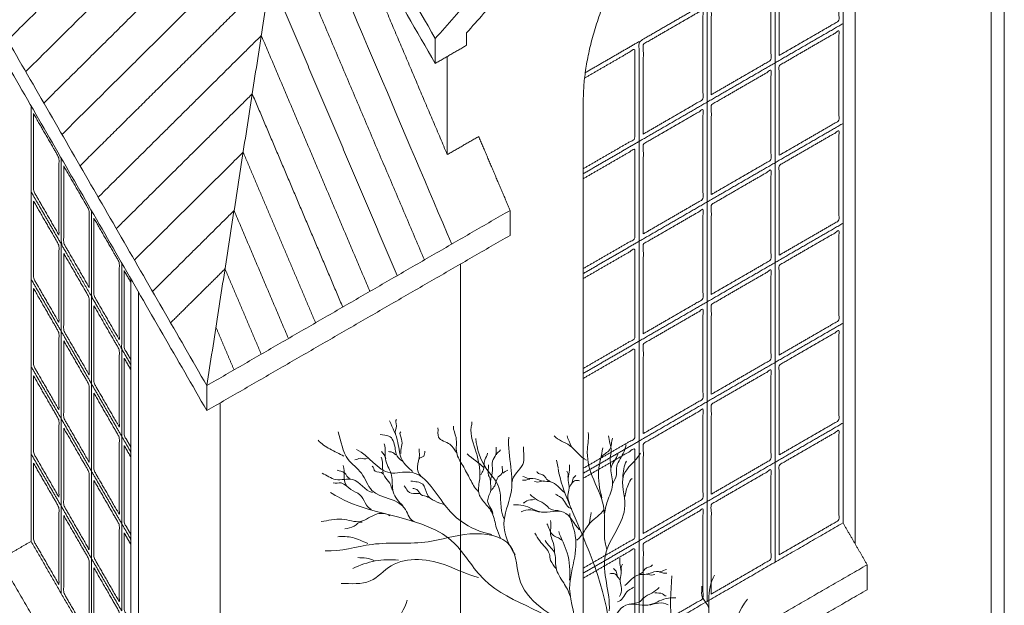
# Model space of a CAD drawing. Units: millimetres. Extents: x 1645 to 2470, y 1679 to 1940.
# Drawn here: x 2385 to 2394, y 1753 to 1758 of the extents above; entities that cross this region are included whole.
import ezdxf

# ---------------------------------------------------------------- set-up
doc = ezdxf.new("R2010")
doc.units = ezdxf.units.MM
doc.layers.add('alberi', color=104, linetype='Continuous', lineweight=0)
doc.layers.add('Crea2D$visibili$linee$facoltà VOLUM', color=7, linetype='Continuous', true_color=0x000000)

# ---------------------------------------------------------------- blocks, each defined once
blk = doc.blocks.new('k')
at = {"layer": 'alberi', "color": 7}
for points in [[(10588.6805, 4826.1733), (10588.6701, 4826.2207)], [(10588.5911, 4826.0951), (10588.5577, 4826.089), (10588.5376, 4826.0924)], [(10589.2079, 4825.5367), (10589.2412, 4825.5306), (10589.2613, 4825.534)]]:
    blk.add_lwpolyline(points, dxfattribs=at)
blk.add_arc((10589.3179, 4826.1129), 0.2499, 155.89398, 179.05996, dxfattribs=at)
at = {"layer": 'alberi', "color": 7, "start_tangent": (-0.962971, 0.269606)}
blk.add_spline([(10587.8073, 4826.1528), (10587.7442, 4826.22), (10587.719, 4826.3253), (10587.6684, 4826.4556)], degree=3, dxfattribs=at)
at = {"layer": 'alberi', "color": 7}
for points, start_tangent, end_tangent in [([(10587.7049, 4826.3773), (10587.711, 4826.4268), (10587.711, 4826.4634)], (-0.545181, 0.838318), (0.957846, 0.287281)), ([(10588.334, 4825.751), (10588.3106, 4825.8128), (10588.2849, 4825.9023), (10588.2381, 4825.9661), (10588.204, 4826.0237), (10588.2103, 4826.1089), (10588.2062, 4826.1898), (10588.1891, 4826.2665), (10588.1592, 4826.4199), (10588.1636, 4826.4496)], (-0.342034, 0.939687), (0, 1)), ([(10587.818, 4825.8522), (10587.7651, 4825.9236), (10587.5631, 4826.0386), (10587.5009, 4826.1412), (10587.42, 4826.225), (10587.3611, 4826.3896)], (-0.983822, 0.179149), (-0.307988, 0.95139)), ([(10587.7431, 4826.2162), (10587.7087, 4826.2574), (10587.7018, 4826.294), (10587.6652, 4826.365), (10587.6126, 4826.3741)], (-0.893798, 0.448471), (-0.967011, 0.254733)), ([(10587.7362, 4826.2597), (10587.7408, 4826.3467), (10587.7362, 4826.3902)], (-0.112322, 0.993672), (0.846382, 0.532576)), ([(10588.0697, 4826.2665), (10588.0314, 4826.3154), (10587.9632, 4826.358), (10587.9589, 4826.4135)], (-0.569705, 0.82185), (-0.138227, 0.990401)), ([(10588.1996, 4826.0343), (10588.1529, 4826.1046), (10588.1081, 4826.1877), (10588.0718, 4826.2644), (10588.0677, 4826.356), (10588.0526, 4826.4242)], (-0.721391, 0.692528), (0.073914, 0.997265)), ([(10588.9718, 4825.6836), (10588.9524, 4825.9451), (10588.8846, 4826.1242), (10588.8556, 4826.2887), (10588.8605, 4826.3855)], (-0.316492, 0.948595), (-0.172812, 0.984955)), ([(10587.3952, 4826.2437), (10587.3113, 4826.2872), (10587.2398, 4826.34)], (-0.87421, 0.485548), (-0.69396, 0.720013)), ([(10587.7491, 4825.9467), (10587.6906, 4826.0293), (10587.6811, 4826.1287), (10587.647, 4826.2157), (10587.6376, 4826.3182)], (-0.740367, 0.672203), (-0.280106, 0.959969)), ([(10588.3547, 4825.8708), (10588.3251, 4826.056), (10588.2493, 4826.1696), (10588.1862, 4826.3505)], (-0.464694, 0.885471), (-0.106279, 0.994336)), ([(10588.4219, 4825.652), (10588.3547, 4825.8371), (10588.3967, 4826.0181), (10588.3967, 4826.178), (10588.384, 4826.3589)], (-0.522515, 0.85263), (0.084635, 0.996412)), ([(10588.8509, 4826.221), (10588.7492, 4826.308), (10588.6571, 4826.3661)], (-0.911632, 0.411008), (-0.666904, 0.745144)), ([(10588.7588, 4826.3032), (10588.7347, 4826.3661)], (-0.362719, 0.931899), (-0.231427, 0.972852)), ([(10588.9395, 4826.2376), (10588.9889, 4826.2828), (10589.0073, 4826.3526)], (0.56748, 0.823387), (0.316627, 0.94855)), ([(10588.9972, 4826.1741), (10588.993, 4826.2357), (10588.9992, 4826.2766), (10588.991, 4826.3218), (10588.9827, 4826.367)], (-0.09646, 0.995337), (-0.057133, 0.998367)), ([(10588.283, 4825.774), (10588.0978, 4825.8539), (10588.0009, 4825.9507), (10587.7904, 4826.1485), (10587.6726, 4826.1443), (10587.4706, 4826.2831)], (-0.981577, 0.191066), (-0.920281, 0.391257)), ([(10587.6459, 4826.2306), (10587.6197, 4826.2712)], (0.042728, 0.999087), (-0.575865, 0.817545)), ([(10587.7065, 4826.2528), (10587.6835, 4826.2689), (10587.663, 4826.2711)], (-0.919448, 0.393212), (-0.917373, 0.398029)), ([(10587.8575, 4826.1269), (10587.837, 4826.1796), (10587.8485, 4826.2506), (10587.8461, 4826.2872)], (-0.85755, 0.5144), (0, 1)), ([(10587.8461, 4826.2277), (10587.8737, 4826.2437), (10587.8806, 4826.2734)], (0.406001, 0.913873), (0.071424, 0.997446)), ([(10588.2368, 4826.1737), (10588.1356, 4826.2579)], (-0.702733, 0.711454), (-0.683797, 0.729672)), ([(10588.2167, 4826.1323), (10588.2317, 4826.1621), (10588.2403, 4826.2218), (10588.2573, 4826.2622)], (0.296315, 0.95509), (0.107685, 0.994185)), ([(10588.2892, 4825.9001), (10588.2573, 4825.9768), (10588.2763, 4826.0407), (10588.2743, 4826.0897), (10588.287, 4826.1599), (10588.287, 4826.2132), (10588.3063, 4826.2537), (10588.3084, 4826.2984)], (-0.207149, 0.978309), (0.084778, 0.9964)), ([(10588.3106, 4826.2516), (10588.334, 4826.2814)], (-0.33789, 0.941186), (0.387672, 0.921797)), ([(10588.4051, 4826.0895), (10588.4683, 4826.1948), (10588.4725, 4826.3)], (-0.059701, 0.998216), (0.066096, 0.997813)), ([(10588.9428, 4825.9935), (10588.9234, 4826.158), (10588.9477, 4826.2936)], (-0.242592, 0.970128), (0.120018, 0.992772)), ([(10588.987, 4825.3154), (10588.9637, 4825.6516), (10589.0808, 4825.9485), (10589.073, 4826.1283), (10589.1747, 4826.2611)], (0.073378, 0.997304), (0.512334, 0.858786)), ([(10588.958, 4825.8991), (10588.9807, 4825.9852), (10589.0073, 4826.0838), (10588.9992, 4826.1781), (10589.0382, 4826.2562)], (0.133746, 0.991016), (0.225211, 0.97431)), ([(10589.0073, 4826.0776), (10589.03, 4826.133), (10589.03, 4826.172), (10589.071, 4826.2602), (10589.0895, 4826.3115)], (0.442149, 0.896942), (0.306265, 0.951946)), ([(10587.5359, 4826.2314), (10587.4927, 4826.2314), (10587.4603, 4826.2219)], (-0.809864, -0.586617), (-0.994549, -0.104274)), ([(10587.6873, 4826.0383), (10587.671, 4826.0814), (10587.6385, 4826.1234), (10587.6264, 4826.1963), (10587.6184, 4826.2381)], (-0.421869, 0.906657), (-0.442971, 0.896536)), ([(10587.5662, 4826.0262), (10587.4481, 4826.1039), (10587.3455, 4826.1039), (10587.2647, 4826.1412)], (-0.982608, 0.185694), (-0.945301, 0.326199)), ([(10587.4295, 4826.11), (10587.3983, 4826.1442), (10587.3548, 4826.1598)], (-0.975614, 0.219492), (-0.900874, 0.43408)), ([(10587.5582, 4825.9249), (10587.5303, 4825.9499), (10587.5011, 4826.0026), (10587.4512, 4826.0363), (10587.4043, 4826.0773), (10587.397, 4826.1227), (10587.3912, 4826.1885)], (-0.865897, 0.500222), (-0.295555, 0.955326)), ([(10587.6291, 4826.1382), (10587.5818, 4826.1544), (10587.5656, 4826.1841)], (-0.439827, 0.898083), (-0.778813, 0.627257)), ([(10588.2722, 4826.1003), (10588.2636, 4826.1281), (10588.2636, 4826.1919)], (0.23863, 0.971111), (0.014588, 0.999894)), ([(10588.2807, 4826.0386), (10588.2999, 4826.0663), (10588.3211, 4826.1195), (10588.3467, 4826.1472), (10588.3447, 4826.1834)], (0.51487, 0.857268), (0.181543, 0.983383)), ([(10588.3489, 4826.1429), (10588.3788, 4826.1599)], (0.779975, 0.62581), (0.966443, 0.256882)), ([(10588.633, 4826.0924), (10588.6112, 4826.1065), (10588.6007, 4826.1222), (10588.5831, 4826.1335), (10588.5577, 4826.1441), (10588.5516, 4826.1511)], (-0.829135, 0.559048), (-0.87003, 0.493)), ([(10589.1838, 4823.9532), (10588.9778, 4824.4676), (10588.9892, 4825.1879), (10588.749, 4825.9537), (10588.6805, 4826.1709)], (-0.439112, 0.898432), (-0.141235, 0.989976)), ([(10588.7399, 4826.1134), (10588.7399, 4826.1371), (10588.7329, 4826.1546)], (-0.304016, 0.952667), (-0.131616, 0.991301)), ([(10588.7495, 4825.9602), (10588.739, 4826.0092), (10588.7461, 4826.0512), (10588.7408, 4826.0977), (10588.747, 4826.1485), (10588.7486, 4826.1913)], (-0.526351, 0.850267), (-0.083036, 0.996547)), ([(10587.4126, 4826.064), (10587.378, 4826.0832), (10587.331, 4826.0832)], (-0.868141, 0.496317), (-0.953192, 0.302366)), ([(10587.9999, 4825.9521), (10587.8943, 4826.0153), (10587.868, 4826.076), (10587.7968, 4826.0945)], (-0.934837, 0.355077), (-0.985014, 0.172476)), ([(10588.5113, 4826.1065), (10588.4868, 4826.0994), (10588.4658, 4826.0994)], (-0.926545, 0.376184), (-0.900405, -0.435053)), ([(10588.718, 4826.026), (10588.6348, 4826.0906), (10588.5887, 4826.0944), (10588.5291, 4826.1098), (10588.5041, 4826.1098), (10588.4676, 4826.1214)], (-0.786474, 0.617624), (-0.999905, 0.013769)), ([(10588.747, 4826.0495), (10588.7619, 4826.0792), (10588.7706, 4826.1117), (10588.7863, 4826.1274)], (-0.288454, 0.957494), (0.736359, 0.676591)), ([(10588.7635, 4826.0828), (10588.7838, 4826.0977), (10588.8083, 4826.0968)], (0.641992, 0.766711), (0.993512, -0.113724)), ([(10589.0813, 4825.9996), (10589.1018, 4826.0755), (10589.1245, 4826.1104)], (0.065642, 0.997843), (0.787158, 0.616751)), ([(10587.8559, 4826.0164), (10587.8262, 4826.0194), (10587.7785, 4826.0342), (10587.756, 4826.0655)], (-0.791751, 0.610843), (-0.755548, 0.655094)), ([(10587.9036, 4825.9955), (10587.8559, 4826.0149), (10587.832, 4826.0446), (10587.8082, 4826.0506)], (-0.787205, 0.616691), (-0.980602, 0.19601)), ([(10588.5387, 4825.9831), (10588.4917, 4825.9755), (10588.4705, 4825.9635)], (-0.977964, -0.208771), (-0.998472, -0.055261)), ([(10588.693, 4825.9136), (10588.6324, 4825.9271), (10588.6052, 4825.9528), (10588.5568, 4825.9801), (10588.5129, 4826.0134)], (-0.946525, 0.322631), (-0.73789, 0.674921)), ([(10588.7619, 4825.9278), (10588.7303, 4825.9514), (10588.7057, 4825.9891), (10588.6812, 4826.0057), (10588.6638, 4826.0153)], (-0.962666, 0.27069), (-0.99118, 0.132523)), ([(10587.6704, 4825.8868), (10587.5943, 4825.8971), (10587.4942, 4825.8522), (10587.3836, 4825.8661), (10587.2592, 4825.8522)], (-0.827181, 0.561936), (-0.996096, -0.088278)), ([(10588.8094, 4825.8017), (10588.7129, 4825.9088), (10588.5809, 4825.9088), (10588.4701, 4825.9481), (10588.413, 4825.9517)], (-0.722907, 0.690946), (-0.99955, -0.030004)), ([(10588.569, 4825.9089), (10588.516, 4825.9211), (10588.4584, 4825.9104)], (-0.967956, 0.251119), (-0.873883, -0.486136)), ([(10588.7831, 4825.1903), (10588.7494, 4825.4502), (10588.7797, 4825.6393), (10588.7749, 4825.8063), (10588.7506, 4825.9001)], (0.118745, 0.992925), (-0.029315, 0.99957)), ([(10588.7932, 4825.7409), (10588.8753, 4825.8467), (10588.9538, 4825.9222)], (0.810048, 0.586363), (0.502979, 0.864298)), ([(10588.8668, 4825.84), (10588.8778, 4825.9066)], (0.167389, 0.985891), (0.030537, 0.999534)), ([(10587.5045, 4825.8487), (10587.4561, 4825.8246), (10587.4008, 4825.8073)], (-0.992329, 0.123624), (-0.96851, -0.248973)), ([(10588.6594, 4825.6655), (10588.651, 4825.7267), (10588.6367, 4825.7656), (10588.6356, 4825.8115), (10588.6347, 4825.8574)], (-0.106192, 0.994346), (-0.145322, 0.989384)), ([(10588.7758, 4825.1832), (10588.4553, 4825.488), (10588.3927, 4825.7068), (10588.1503, 4825.7772), (10587.9001, 4825.7303), (10587.564, 4825.7147), (10587.2824, 4825.6755)], (-0.707412, 0.706802), (-0.997992, 0.063333)), ([(10588.703, 4825.7394), (10588.6456, 4825.7737), (10588.6134, 4825.8383)], (-0.721831, 0.692069), (-0.501364, 0.865236)), ([(10588.749, 4825.4996), (10588.7349, 4825.6646), (10588.6837, 4825.7925)], (0.042021, 0.999117), (-0.317708, 0.948189)), ([(10587.5383, 4825.7209), (10587.4481, 4825.7559), (10587.3582, 4825.7608)], (-0.947682, 0.319215), (-0.99981, -0.019506)), ([(10588.6689, 4825.569), (10588.6355, 4825.6186), (10588.6276, 4825.6569), (10588.5697, 4825.735), (10588.5413, 4825.7815)], (-0.613903, 0.789381), (-0.4919, 0.870652)), ([(10588.7531, 4825.4041), (10588.7136, 4825.4839), (10588.6676, 4825.575), (10588.6566, 4825.6691), (10588.6027, 4825.7376)], (-0.3308, 0.943701), (-0.417018, 0.908898)), ([(10588.2036, 4825.5159), (10588.0185, 4825.5858), (10587.6784, 4825.5858), (10587.5533, 4825.4958), (10587.3782, 4825.4808)], (-0.9777, 0.210005), (-0.999706, 0.024244)), ([(10587.5783, 4825.6159), (10587.4782, 4825.6358)], (-0.831963, 0.554831), (-0.99666, 0.081662)), ([(10589.0494, 4825.4018), (10589.0599, 4825.4508), (10589.0529, 4825.4928), (10589.0581, 4825.5392), (10589.0519, 4825.5901), (10589.0503, 4825.6329)], (0.526351, 0.850267), (0.083036, 0.996547)), ([(10589.0519, 4825.4911), (10589.0371, 4825.5208), (10589.0284, 4825.5533), (10589.0126, 4825.569)], (0.288454, 0.957494), (-0.736359, 0.676591)), ([(10589.059, 4825.555), (10589.059, 4825.5787), (10589.0661, 4825.5962)], (0.304016, 0.952667), (0.131616, 0.991301)), ([(10589.081, 4825.4676), (10589.1642, 4825.5322), (10589.2102, 4825.536), (10589.2699, 4825.5514), (10589.2949, 4825.5514), (10589.3313, 4825.563)], (0.786474, 0.617624), (0.999905, 0.013769)), ([(10589.166, 4825.534), (10589.1877, 4825.548), (10589.1983, 4825.5638), (10589.2158, 4825.5751), (10589.2412, 4825.5857), (10589.2474, 4825.5927)], (0.829135, 0.559048), (0.87003, 0.493)), ([(10589.2876, 4825.548), (10589.3121, 4825.541), (10589.3331, 4825.541)], (0.926545, 0.376184), (0.900405, -0.435053)), ([(10589.0354, 4825.5244), (10589.0151, 4825.5392), (10588.9907, 4825.5384)], (-0.641992, 0.766711), (-0.993512, -0.113724)), ([(10589.2523, 4824.0675), (10589.3667, 4824.5133), (10589.5839, 4824.8335), (10589.5839, 4825.3821), (10589.6183, 4825.5308)], (0.469366, 0.883004), (0.492187, 0.87049)), ([(10589.3435, 4824.4643), (10589.4093, 4824.9326), (10589.3623, 4825.2373), (10589.3623, 4825.5265)], (0.122748, 0.992438), (0.077788, 0.99697)), ([(10589.0371, 4825.3694), (10589.0686, 4825.393), (10589.0933, 4825.4306), (10589.1178, 4825.4473), (10589.1352, 4825.4569)], (0.962666, 0.27069), (0.99118, 0.132523)), ([(10589.106, 4825.3552), (10589.1665, 4825.3687), (10589.1937, 4825.3944), (10589.2421, 4825.4217), (10589.286, 4825.455)], (0.946525, 0.322631), (0.73789, 0.674921)), ([(10589.5844, 4825.332), (10589.542, 4825.4092), (10589.542, 4825.4633)], (-0.24275, 0.970089), (-0.12141, 0.992602)), ([(10587.7391, 4824.2525), (10587.6485, 4824.6213), (10587.7112, 4824.9067), (10587.7041, 4825.227), (10587.7739, 4825.3802)], (-0.579088, 0.815265), (0.233415, 0.972377)), ([(10588.9896, 4825.2433), (10589.086, 4825.3504), (10589.218, 4825.3504), (10589.3288, 4825.3897), (10589.3859, 4825.3932)], (0.722907, 0.690946), (0.99955, -0.030004)), ([(10589.2603, 4825.4247), (10589.3072, 4825.4171), (10589.3284, 4825.4051)], (0.977964, -0.208771), (0.998472, -0.055261)), ([(10589.6281, 4824.9559), (10589.7142, 4825.167), (10589.8158, 4825.3858)], (0.695176, 0.718839), (0.589336, 0.807888)), ([(10589.23, 4825.3505), (10589.2829, 4825.3627), (10589.3406, 4825.352)], (0.967956, 0.251119), (0.873883, -0.486136))]:
    blk.add_spline(points, degree=3, dxfattribs=dict(at, start_tangent=start_tangent, end_tangent=end_tangent))
blk.add_open_spline([(10588.9557, 4824.6356), (10588.8954, 4824.8056), (10588.8921, 4825.2804), (10588.277, 4825.3637), (10587.9961, 4825.8967), (10587.5636, 4825.8724), (10587.3275, 4826.0184), (10587.315, 4826.0265)], degree=3, knots=[0, 0, 0, 0, 0.386619, 0.856001, 1.058322, 1.599635, 1.630209, 1.630209, 1.630209, 1.630209], dxfattribs=at)
at = {"layer": 'alberi', "color": 7, "end_tangent": (-0.999582, -0.028914)}
blk.add_spline([(10587.7234, 4825.6209), (10587.5832, 4825.6159), (10587.4481, 4825.5709)], degree=3, dxfattribs=at)

msp = doc.modelspace()

# ---------------------------------------------------------------- linework, layer by layer
at = {"layer": 'Crea2D$visibili$linee$facoltà VOLUM', "lineweight": 0}
for points, degree in [([(2381.2038, 1770.9595), (2385.0657, 1764.2615), (2388.9275, 1757.5635)], 2), ([(2381.4604, 1770.3059), (2385.1939, 1763.8304), (2388.9275, 1757.3549)], 2), ([(2381.1189, 1764.8961), (2384.0691, 1759.7792), (2387.0193, 1754.6623)], 2), ([(2387.0193, 1754.4536), (2384.0691, 1759.5705), (2381.1189, 1764.6874)], 2), ([(2388.9275, 1757.5635), (2390.1941, 1758.9939), (2391.4606, 1760.4243)], 2), ([(2391.4606, 1760.1755), (2390.3251, 1758.8931), (2389.1895, 1757.6107)], 2), ([(2387.5569, 1759.732), (2386.456, 1758.6403), (2385.3551, 1757.5487)], 2), ([(2387.7082, 1759.4696), (2386.6073, 1758.3779), (2385.5064, 1757.2863)], 2), ([(2387.0193, 1754.6623), (2387.3868, 1757.0259), (2387.7543, 1759.3896)], 2), ([(2381.534, 1759.3185), (2383.9043, 1755.2075), (2386.2745, 1751.0965)], 2), ([(2386.2745, 1750.8878), (2383.9043, 1754.9989), (2381.534, 1759.1099)], 2), ([(2387.7016, 1759.0506), (2386.6797, 1758.0373), (2385.6577, 1757.0239)], 2), ([(2387.7016, 1759.0506), (2388.2665, 1757.7254), (2388.6658, 1756.7852), (2389.065, 1755.845)], 3), ([(2388.0816, 1758.822), (2388.5549, 1757.7074), (2389.0282, 1756.5928)], 2), ([(2387.6258, 1758.563), (2386.7174, 1757.6623), (2385.809, 1756.7615)], 2), ([(2387.6258, 1758.563), (2388.231, 1757.1378), (2388.8362, 1755.7127)], 2), ([(2392.3339, 1753.515), (2392.3339, 1756.0187), (2392.3339, 1758.5224)], 2), ([(2392.4348, 1758.3474), (2392.4348, 1755.8438), (2392.4348, 1753.3401)], 2), ([(2393.6813, 1746.8147), (2393.6813, 1752.5599), (2393.6813, 1758.3052)], 2), ([(2393.5703, 1758.2415), (2393.5703, 1752.6243), (2393.5703, 1747.0071)], 2), ([(2387.55, 1758.0754), (2386.7551, 1757.2873), (2385.9603, 1756.4991)], 2), ([(2387.55, 1758.0754), (2388.0795, 1756.8284), (2388.6091, 1755.5814)], 2), ([(2391.7662, 1757.3596), (2392.05, 1757.5237), (2392.3339, 1757.6878)], 2), ([(2387.4742, 1757.5878), (2386.7929, 1756.9123), (2386.1115, 1756.2367)], 2), ([(2387.4742, 1757.5878), (2387.9281, 1756.519), (2388.382, 1755.4501)], 2), ([(2388.9275, 1757.3549), (2388.9275, 1757.4592), (2388.9275, 1757.5635)], 2), ([(2389.1895, 1757.5064), (2389.1895, 1757.5585), (2389.1895, 1757.6107)], 2), ([(2390.6306, 1757.5376), (2390.4056, 1757.4076), (2390.1806, 1757.2775)], 2), ([(2389.1895, 1757.5064), (2389.0585, 1757.4306), (2388.9275, 1757.3549)], 2), ([(2389.0282, 1756.5928), (2389.0282, 1757.003), (2389.0282, 1757.4131)], 2), ([(2391.1984, 1757.0313), (2391.4823, 1757.1954), (2391.7662, 1757.3596)], 2), ([(2391.7662, 1757.3596), (2391.7662, 1756.9423), (2391.7662, 1756.525)], 2), ([(2387.3984, 1757.1002), (2386.8306, 1756.5373), (2386.2628, 1755.9743)], 2), ([(2387.3984, 1757.1002), (2387.7766, 1756.2095), (2388.1549, 1755.3188)], 2), ([(2385.5514, 1756.9996), (2385.5514, 1755.1802), (2385.5514, 1753.3608)], 2), ([(2390.1637, 1752.0271), (2390.1637, 1754.5308), (2390.1637, 1757.0344)], 2), ([(2390.6306, 1756.7031), (2390.9145, 1756.8672), (2391.1984, 1757.0313)], 2), ([(2391.1984, 1757.0313), (2391.1984, 1756.614), (2391.1984, 1756.1968)], 2), ([(2391.7662, 1756.525), (2392.05, 1756.6891), (2392.3339, 1756.8533)], 2), ([(2389.2902, 1756.7443), (2389.1592, 1756.6686), (2389.0282, 1756.5928)], 2), ([(2389.5524, 1756.1268), (2389.4213, 1756.4356), (2389.2902, 1756.7443)], 2), ([(2390.1637, 1756.4331), (2390.3972, 1756.5681), (2390.6306, 1756.7031)], 2), ([(2390.6306, 1756.7031), (2390.6306, 1756.2858), (2390.6306, 1755.8685)], 2), ([(2387.3226, 1756.6126), (2386.8684, 1756.1623), (2386.4141, 1755.7119)], 2), ([(2387.3226, 1756.6126), (2387.6252, 1755.9001), (2387.9277, 1755.1875)], 2), ([(2391.1984, 1756.1968), (2391.4823, 1756.3609), (2391.7662, 1756.525)], 2), ([(2391.7662, 1756.525), (2391.7662, 1756.1077), (2391.7662, 1755.6905)], 2), ([(2385.8035, 1755.8444), (2385.6775, 1756.063), (2385.5514, 1756.2817)], 2), ([(2390.6306, 1755.8685), (2390.9145, 1756.0326), (2391.1984, 1756.1968)], 2), ([(2391.1984, 1756.1968), (2391.1984, 1755.7795), (2391.1984, 1755.3622)], 2), ([(2387.2468, 1756.1251), (2386.9061, 1755.7873), (2386.5654, 1755.4495)], 2), ([(2387.0193, 1754.6623), (2388.2859, 1755.3945), (2389.5524, 1756.1268)], 2), ([(2387.2468, 1756.1251), (2387.4737, 1755.5906), (2387.7006, 1755.0562)], 2), ([(2389.5524, 1755.9181), (2389.5524, 1756.0225), (2389.5524, 1756.1268)], 2), ([(2391.7662, 1755.6905), (2392.05, 1755.8546), (2392.3339, 1756.0187)], 2), ([(2389.5524, 1755.9181), (2388.2859, 1755.1859), (2387.0193, 1754.4536)], 2), ([(2385.8035, 1755.1141), (2385.8035, 1755.4793), (2385.8035, 1755.8444)], 2), ([(2390.1637, 1755.5986), (2390.3972, 1755.7335), (2390.6306, 1755.8685)], 2), ([(2390.6306, 1755.8685), (2390.6306, 1755.4512), (2390.6306, 1755.034)], 2), ([(2389.1391, 1744.1887), (2389.1391, 1749.9339), (2389.1391, 1755.6792)], 2), ([(2391.1984, 1755.3622), (2391.4823, 1755.5263), (2391.7662, 1755.6905)], 2), ([(2391.7662, 1755.6905), (2391.7662, 1755.2732), (2391.7662, 1754.8559)], 2), ([(2386.328, 1755.6232), (2386.3567, 1755.5735), (2386.3853, 1755.5239)], 2), ([(2387.1709, 1755.6375), (2386.9438, 1755.4123), (2386.7167, 1755.1871)], 2), ([(2387.1709, 1755.6375), (2387.3222, 1755.2812), (2387.4735, 1754.9249)], 2), ([(2385.5514, 1755.5515), (2385.6775, 1755.3328), (2385.8035, 1755.1141)], 2), ([(2386.3853, 1755.5533), (2386.3853, 1753.5318), (2386.3853, 1751.5104)], 2), ([(2386.0557, 1754.6768), (2386.0557, 1755.0419), (2386.0557, 1755.407)], 2), ([(2386.4492, 1755.4424), (2386.4492, 1753.3199), (2386.4492, 1751.1975)], 2), ([(2390.6306, 1755.034), (2390.9145, 1755.1981), (2391.1984, 1755.3622)], 2), ([(2391.1984, 1755.3622), (2391.1984, 1754.9449), (2391.1984, 1754.5276)], 2), ([(2387.0951, 1755.1499), (2387.1708, 1754.9717), (2387.2464, 1754.7936)], 2), ([(2391.7662, 1754.8559), (2392.05, 1755.02), (2392.3339, 1755.1841)], 2), ([(2385.8035, 1754.3839), (2385.8035, 1754.749), (2385.8035, 1755.1141)], 2), ([(2385.8035, 1755.1141), (2385.9296, 1754.8955), (2386.0557, 1754.6768)], 2), ([(2390.1637, 1754.764), (2390.3972, 1754.899), (2390.6306, 1755.034)], 2), ([(2390.6306, 1755.034), (2390.6306, 1754.6167), (2390.6306, 1754.1994)], 2), ([(2386.3078, 1754.2394), (2386.3078, 1754.6046), (2386.3078, 1754.9697)], 2), ([(2385.5514, 1754.8212), (2385.6775, 1754.6026), (2385.8035, 1754.3839)], 2), ([(2386.328, 1754.893), (2386.3567, 1754.8433), (2386.3853, 1754.7936)], 2), ([(2391.1984, 1754.5276), (2391.4823, 1754.6918), (2391.7662, 1754.8559)], 2), ([(2391.7662, 1754.8559), (2391.7662, 1754.4386), (2391.7662, 1754.0213)], 2), ([(2386.0557, 1753.9466), (2386.0557, 1754.3117), (2386.0557, 1754.6768)], 2), ([(2386.0557, 1754.6768), (2386.1818, 1754.4581), (2386.3078, 1754.2394)], 2), ([(2387.0193, 1754.4536), (2387.0193, 1754.558), (2387.0193, 1754.6623)], 2), ([(2387.1301, 1743.0272), (2387.1301, 1748.7724), (2387.1301, 1754.5177)], 2), ([(2390.6306, 1754.1994), (2390.9145, 1754.3635), (2391.1984, 1754.5276)], 2), ([(2391.1984, 1754.5276), (2391.1984, 1754.1104), (2391.1984, 1753.6931)], 2), ([(2385.8035, 1753.6537), (2385.8035, 1754.0188), (2385.8035, 1754.3839)], 2), ([(2385.8035, 1754.3839), (2385.9296, 1754.1652), (2386.0557, 1753.9466)], 2), ([(2391.7662, 1754.0213), (2392.05, 1754.1855), (2392.3339, 1754.3496)], 2), ([(2386.3078, 1753.5092), (2386.3078, 1753.8743), (2386.3078, 1754.2394)], 2), ([(2386.3078, 1754.2394), (2386.3466, 1754.1723), (2386.3853, 1754.1051)], 2), ([(2386.328, 1754.1627), (2386.3567, 1754.1131), (2386.3853, 1754.0634)], 2), ([(2390.1637, 1753.9295), (2390.3972, 1754.0644), (2390.6306, 1754.1994)], 2), ([(2390.6306, 1754.1994), (2390.6306, 1753.7821), (2390.6306, 1753.3648)], 2), ([(2385.5514, 1754.091), (2385.6775, 1753.8723), (2385.8035, 1753.6537)], 2), ([(2391.1984, 1753.6931), (2391.4823, 1753.8572), (2391.7662, 1754.0213)], 2), ([(2391.7662, 1754.0213), (2391.7662, 1753.6041), (2391.7662, 1753.1868)], 2), ([(2386.0557, 1753.2163), (2386.0557, 1753.5814), (2386.0557, 1753.9466)], 2), ([(2386.0557, 1753.9466), (2386.1818, 1753.7279), (2386.3078, 1753.5092)], 2), ([(2390.6306, 1753.3648), (2390.9145, 1753.529), (2391.1984, 1753.6931)], 2), ([(2391.1984, 1753.6931), (2391.1984, 1753.2758), (2391.1984, 1752.8585)], 2), ([(2385.8035, 1752.9234), (2385.8035, 1753.2885), (2385.8035, 1753.6537)], 2), ([(2385.8035, 1753.6537), (2385.9296, 1753.435), (2386.0557, 1753.2163)], 2), ([(2386.3078, 1752.779), (2386.3078, 1753.1441), (2386.3078, 1753.5092)], 2), ([(2386.3078, 1753.5092), (2386.3466, 1753.442), (2386.3853, 1753.3749)], 2), ([(2392.3339, 1753.515), (2391.2488, 1752.8877), (2390.1637, 1752.2603)], 2), ([(2392.4348, 1753.3401), (2392.3844, 1753.4276), (2392.3339, 1753.515)], 2), ([(2386.4492, 1751.1975), (2385.7936, 1752.3346), (2385.138, 1753.4717)], 2), ([(2386.328, 1753.4325), (2386.3567, 1753.3828), (2386.3853, 1753.3331)], 2), ([(2381.534, 1753.3723), (2383.9043, 1749.2613), (2386.2745, 1745.1502)], 2), ([(2385.5514, 1753.3608), (2385.464, 1753.3103), (2385.3767, 1753.2598)], 2), ([(2385.5514, 1753.3608), (2385.9683, 1752.6376), (2386.3853, 1751.9144)], 2), ([(2390.1637, 1753.0949), (2390.3972, 1753.2299), (2390.6306, 1753.3648)], 2), ([(2390.6306, 1753.3648), (2390.6306, 1752.9476), (2390.6306, 1752.5303)], 2), ([(2392.4348, 1753.3401), (2392.4852, 1753.2526), (2392.5356, 1753.1651)], 2), ([(2386.0557, 1752.4861), (2386.0557, 1752.8512), (2386.0557, 1753.2163)], 2), ([(2386.0557, 1753.2163), (2386.1818, 1752.9976), (2386.3078, 1752.779)], 2), ([(2381.1927, 1753.1231), (2384.1429, 1748.0062), (2387.0931, 1742.8893)], 2), ([(2386.2745, 1744.9416), (2383.9043, 1749.0526), (2381.534, 1753.1636)], 2), ([(2390.2646, 1751.8521), (2391.4001, 1752.5086), (2392.5356, 1753.1651)], 2), ([(2392.5356, 1753.1651), (2392.5356, 1753.0608), (2392.5356, 1752.9565)], 2), ([(2392.5356, 1752.9565), (2391.4001, 1752.3), (2390.2646, 1751.6435)], 2)]:
    msp.add_open_spline(points, degree=degree, dxfattribs=at)
msp.add_rational_spline([(2390.1637, 1757.0344), (2390.1637, 1758.3906), (2391.2992, 1759.0471), (2392.4348, 1759.7036), (2392.4348, 1758.3474)], [1, 0.707106781187, 1, 0.707106781187, 1], degree=2, knots=[-408.407045, -408.407045, -408.407045, -204.203522, -204.203522, 0, 0, 0], dxfattribs=at)
for points, knots in [([(2392.3339, 1758.5224), (2392.05, 1758.3583), (2391.7662, 1758.1941), (2391.7662, 1757.7769), (2391.7662, 1757.3596)], [2, 2, 2, 3, 3, 4, 4, 4]), ([(2391.8011, 1757.4215), (2392.05, 1757.5654), (2392.299, 1757.7093), (2392.299, 1758.0849), (2392.299, 1758.4605), (2392.05, 1758.3165), (2391.8011, 1758.1726), (2391.8011, 1757.7971), (2391.8011, 1757.4215)], [0, 0, 0, 1, 1, 2, 2, 3, 3, 4, 4, 4]), ([(2391.7662, 1758.1941), (2391.4823, 1758.03), (2391.1984, 1757.8659), (2391.1984, 1757.4486), (2391.1984, 1757.0313)], [2, 2, 2, 3, 3, 4, 4, 4]), ([(2391.2333, 1757.0932), (2391.4823, 1757.2372), (2391.7312, 1757.3811), (2391.7312, 1757.7567), (2391.7312, 1758.1322), (2391.4823, 1757.9883), (2391.2333, 1757.8444), (2391.2333, 1757.4688), (2391.2333, 1757.0932)], [0, 0, 0, 1, 1, 2, 2, 3, 3, 4, 4, 4]), ([(2391.1984, 1757.8659), (2390.9145, 1757.7018), (2390.6306, 1757.5376), (2390.6306, 1757.1204), (2390.6306, 1756.7031)], [2, 2, 2, 3, 3, 4, 4, 4]), ([(2390.6655, 1756.765), (2390.9145, 1756.9089), (2391.1634, 1757.0528), (2391.1634, 1757.4284), (2391.1634, 1757.804), (2390.9145, 1757.66), (2390.6655, 1757.5161), (2390.6655, 1757.1406), (2390.6655, 1756.765)], [0, 0, 0, 1, 1, 2, 2, 3, 3, 4, 4, 4]), ([(2391.8011, 1756.5869), (2392.05, 1756.7309), (2392.299, 1756.8748), (2392.299, 1757.2503), (2392.299, 1757.6259), (2392.05, 1757.482), (2391.8011, 1757.338), (2391.8011, 1756.9625), (2391.8011, 1756.5869)], [0, 0, 0, 1, 1, 2, 2, 3, 3, 4, 4, 4]), ([(2390.1637, 1756.4749), (2390.3797, 1756.5997), (2390.5957, 1756.7246), (2390.5957, 1757.1002), (2390.5957, 1757.4757), (2390.3854, 1757.3541), (2390.1751, 1757.2325)], [0.132404, 0.132404, 0.132404, 1, 1, 2, 2, 2.844739, 2.844739, 2.844739]), ([(2391.2333, 1756.2587), (2391.4823, 1756.4026), (2391.7312, 1756.5465), (2391.7312, 1756.9221), (2391.7312, 1757.2976), (2391.4823, 1757.1537), (2391.2333, 1757.0098), (2391.2333, 1756.6342), (2391.2333, 1756.2587)], [0, 0, 0, 1, 1, 2, 2, 3, 3, 4, 4, 4]), ([(2390.6655, 1755.9304), (2390.9145, 1756.0744), (2391.1634, 1756.2183), (2391.1634, 1756.5938), (2391.1634, 1756.9694), (2390.9145, 1756.8255), (2390.6655, 1756.6815), (2390.6655, 1756.306), (2390.6655, 1755.9304)], [0, 0, 0, 1, 1, 2, 2, 3, 3, 4, 4, 4]), ([(2385.5715, 1756.9352), (2385.6775, 1756.7516), (2385.7834, 1756.5679), (2385.7834, 1756.2445), (2385.7834, 1755.9211), (2385.6775, 1756.1048), (2385.5715, 1756.2885), (2385.5715, 1756.6118), (2385.5715, 1756.9352)], [0, 0, 0, 1, 1, 2, 2, 3, 3, 4, 4, 4]), ([(2391.8011, 1755.7524), (2392.05, 1755.8963), (2392.299, 1756.0402), (2392.299, 1756.4158), (2392.299, 1756.7913), (2392.05, 1756.6474), (2391.8011, 1756.5035), (2391.8011, 1756.1279), (2391.8011, 1755.7524)], [0, 0, 0, 1, 1, 2, 2, 3, 3, 4, 4, 4]), ([(2390.1637, 1755.6403), (2390.3797, 1755.7652), (2390.5957, 1755.89), (2390.5957, 1756.2656), (2390.5957, 1756.6411), (2390.3797, 1756.5163), (2390.1637, 1756.3914)], [0.132404, 0.132404, 0.132404, 1, 1, 2, 2, 2.867596, 2.867596, 2.867596]), ([(2386.0557, 1755.407), (2385.9296, 1755.6257), (2385.8035, 1755.8444), (2385.8035, 1756.2033), (2385.8035, 1756.5623)], [2, 2, 2, 3, 3, 3.983132, 3.983132, 3.983132]), ([(2385.8237, 1756.4979), (2385.9296, 1756.3142), (2386.0355, 1756.1305), (2386.0355, 1755.8071), (2386.0355, 1755.4837), (2385.9296, 1755.6674), (2385.8237, 1755.8511), (2385.8237, 1756.1745), (2385.8237, 1756.4979)], [0, 0, 0, 1, 1, 2, 2, 3, 3, 4, 4, 4]), ([(2391.2333, 1755.4241), (2391.4823, 1755.5681), (2391.7312, 1755.712), (2391.7312, 1756.0875), (2391.7312, 1756.4631), (2391.4823, 1756.3192), (2391.2333, 1756.1752), (2391.2333, 1755.7997), (2391.2333, 1755.4241)], [0, 0, 0, 1, 1, 2, 2, 3, 3, 4, 4, 4]), ([(2385.5715, 1756.205), (2385.6775, 1756.0213), (2385.7834, 1755.8376), (2385.7834, 1755.5142), (2385.7834, 1755.1908), (2385.6775, 1755.3745), (2385.5715, 1755.5582), (2385.5715, 1755.8816), (2385.5715, 1756.205)], [0, 0, 0, 1, 1, 2, 2, 3, 3, 4, 4, 4]), ([(2390.6655, 1755.0959), (2390.9145, 1755.2398), (2391.1634, 1755.3837), (2391.1634, 1755.7593), (2391.1634, 1756.1348), (2390.9145, 1755.9909), (2390.6655, 1755.847), (2390.6655, 1755.4714), (2390.6655, 1755.0959)], [0, 0, 0, 1, 1, 2, 2, 3, 3, 4, 4, 4]), ([(2386.3078, 1754.9697), (2386.1818, 1755.1884), (2386.0557, 1755.407), (2386.0557, 1755.766), (2386.0557, 1756.125)], [2, 2, 2, 3, 3, 3.983132, 3.983132, 3.983132]), ([(2386.0759, 1756.0606), (2386.1818, 1755.8769), (2386.2877, 1755.6932), (2386.2877, 1755.3698), (2386.2877, 1755.0464), (2386.1818, 1755.2301), (2386.0759, 1755.4138), (2386.0759, 1755.7372), (2386.0759, 1756.0606)], [0, 0, 0, 1, 1, 2, 2, 3, 3, 4, 4, 4]), ([(2391.8011, 1754.9178), (2392.05, 1755.0617), (2392.299, 1755.2057), (2392.299, 1755.5812), (2392.299, 1755.9568), (2392.05, 1755.8128), (2391.8011, 1755.6689), (2391.8011, 1755.2934), (2391.8011, 1754.9178)], [0, 0, 0, 1, 1, 2, 2, 3, 3, 4, 4, 4]), ([(2390.1637, 1754.8057), (2390.3797, 1754.9306), (2390.5957, 1755.0555), (2390.5957, 1755.431), (2390.5957, 1755.8066), (2390.3797, 1755.6817), (2390.1637, 1755.5568)], [0.132404, 0.132404, 0.132404, 1, 1, 2, 2, 2.867596, 2.867596, 2.867596]), ([(2385.8237, 1755.7677), (2385.9296, 1755.584), (2386.0355, 1755.4003), (2386.0355, 1755.0769), (2386.0355, 1754.7535), (2385.9296, 1754.9372), (2385.8237, 1755.1209), (2385.8237, 1755.4443), (2385.8237, 1755.7677)], [0, 0, 0, 1, 1, 2, 2, 3, 3, 4, 4, 4]), ([(2386.3853, 1754.8353), (2386.3466, 1754.9025), (2386.3078, 1754.9697), (2386.3078, 1755.3287), (2386.3078, 1755.6876)], [2.69282, 2.69282, 2.69282, 3, 3, 3.983132, 3.983132, 3.983132]), ([(2386.3853, 1754.8771), (2386.3567, 1754.9268), (2386.328, 1754.9764), (2386.328, 1755.2998), (2386.328, 1755.6232)], [2.729548, 2.729548, 2.729548, 3, 3, 4, 4, 4]), ([(2391.2333, 1754.5896), (2391.4823, 1754.7335), (2391.7312, 1754.8774), (2391.7312, 1755.253), (2391.7312, 1755.6285), (2391.4823, 1755.4846), (2391.2333, 1755.3407), (2391.2333, 1754.9651), (2391.2333, 1754.5896)], [0, 0, 0, 1, 1, 2, 2, 3, 3, 4, 4, 4]), ([(2385.5715, 1755.4748), (2385.6775, 1755.2911), (2385.7834, 1755.1074), (2385.7834, 1754.784), (2385.7834, 1754.4606), (2385.6775, 1754.6443), (2385.5715, 1754.828), (2385.5715, 1755.1514), (2385.5715, 1755.4748)], [0, 0, 0, 1, 1, 2, 2, 3, 3, 4, 4, 4]), ([(2386.0759, 1755.3303), (2386.1818, 1755.1466), (2386.2877, 1754.9629), (2386.2877, 1754.6396), (2386.2877, 1754.3162), (2386.1818, 1754.4998), (2386.0759, 1754.6835), (2386.0759, 1755.0069), (2386.0759, 1755.3303)], [0, 0, 0, 1, 1, 2, 2, 3, 3, 4, 4, 4]), ([(2390.6655, 1754.2613), (2390.9145, 1754.4052), (2391.1634, 1754.5492), (2391.1634, 1754.9247), (2391.1634, 1755.3003), (2390.9145, 1755.1563), (2390.6655, 1755.0124), (2390.6655, 1754.6369), (2390.6655, 1754.2613)], [0, 0, 0, 1, 1, 2, 2, 3, 3, 4, 4, 4]), ([(2391.8011, 1754.0833), (2392.05, 1754.2272), (2392.299, 1754.3711), (2392.299, 1754.7467), (2392.299, 1755.1222), (2392.05, 1754.9783), (2391.8011, 1754.8344), (2391.8011, 1754.4588), (2391.8011, 1754.0833)], [0, 0, 0, 1, 1, 2, 2, 3, 3, 4, 4, 4]), ([(2385.8237, 1755.0374), (2385.9296, 1754.8537), (2386.0355, 1754.6701), (2386.0355, 1754.3467), (2386.0355, 1754.0233), (2385.9296, 1754.207), (2385.8237, 1754.3906), (2385.8237, 1754.714), (2385.8237, 1755.0374)], [0, 0, 0, 1, 1, 2, 2, 3, 3, 4, 4, 4]), ([(2390.1637, 1753.9712), (2390.3797, 1754.0961), (2390.5957, 1754.2209), (2390.5957, 1754.5965), (2390.5957, 1754.972), (2390.3797, 1754.8472), (2390.1637, 1754.7223)], [0.132404, 0.132404, 0.132404, 1, 1, 2, 2, 2.867596, 2.867596, 2.867596]), ([(2386.3853, 1754.1468), (2386.3567, 1754.1965), (2386.328, 1754.2462), (2386.328, 1754.5696), (2386.328, 1754.893)], [2.729548, 2.729548, 2.729548, 3, 3, 4, 4, 4]), ([(2385.5715, 1754.7445), (2385.6775, 1754.5608), (2385.7834, 1754.3772), (2385.7834, 1754.0538), (2385.7834, 1753.7304), (2385.6775, 1753.9141), (2385.5715, 1754.0977), (2385.5715, 1754.4211), (2385.5715, 1754.7445)], [0, 0, 0, 1, 1, 2, 2, 3, 3, 4, 4, 4]), ([(2391.2333, 1753.755), (2391.4823, 1753.8989), (2391.7312, 1754.0429), (2391.7312, 1754.4184), (2391.7312, 1754.794), (2391.4823, 1754.65), (2391.2333, 1754.5061), (2391.2333, 1754.1306), (2391.2333, 1753.755)], [0, 0, 0, 1, 1, 2, 2, 3, 3, 4, 4, 4]), ([(2386.0759, 1754.6001), (2386.1818, 1754.4164), (2386.2877, 1754.2327), (2386.2877, 1753.9093), (2386.2877, 1753.5859), (2386.1818, 1753.7696), (2386.0759, 1753.9533), (2386.0759, 1754.2767), (2386.0759, 1754.6001)], [0, 0, 0, 1, 1, 2, 2, 3, 3, 4, 4, 4]), ([(2390.6655, 1753.4268), (2390.9145, 1753.5707), (2391.1634, 1753.7146), (2391.1634, 1754.0902), (2391.1634, 1754.4657), (2390.9145, 1754.3218), (2390.6655, 1754.1779), (2390.6655, 1753.8023), (2390.6655, 1753.4268)], [0, 0, 0, 1, 1, 2, 2, 3, 3, 4, 4, 4]), ([(2385.8237, 1754.3072), (2385.9296, 1754.1235), (2386.0355, 1753.9398), (2386.0355, 1753.6164), (2386.0355, 1753.293), (2385.9296, 1753.4767), (2385.8237, 1753.6604), (2385.8237, 1753.9838), (2385.8237, 1754.3072)], [0, 0, 0, 1, 1, 2, 2, 3, 3, 4, 4, 4]), ([(2391.8011, 1753.2487), (2392.05, 1753.3926), (2392.299, 1753.5365), (2392.299, 1753.9121), (2392.299, 1754.2877), (2392.05, 1754.1437), (2391.8011, 1753.9998), (2391.8011, 1753.6243), (2391.8011, 1753.2487)], [0, 0, 0, 1, 1, 2, 2, 3, 3, 4, 4, 4]), ([(2386.3853, 1753.4166), (2386.3567, 1753.4663), (2386.328, 1753.516), (2386.328, 1753.8393), (2386.328, 1754.1627)], [2.729548, 2.729548, 2.729548, 3, 3, 4, 4, 4]), ([(2390.1637, 1753.1366), (2390.3797, 1753.2615), (2390.5957, 1753.3864), (2390.5957, 1753.7619), (2390.5957, 1754.1375), (2390.3797, 1754.0126), (2390.1637, 1753.8877)], [0.132404, 0.132404, 0.132404, 1, 1, 2, 2, 2.867596, 2.867596, 2.867596]), ([(2385.5715, 1754.0143), (2385.6775, 1753.8306), (2385.7834, 1753.6469), (2385.7834, 1753.3235), (2385.7834, 1753.0001), (2385.6775, 1753.1838), (2385.5715, 1753.3675), (2385.5715, 1753.6909), (2385.5715, 1754.0143)], [0, 0, 0, 1, 1, 2, 2, 3, 3, 4, 4, 4]), ([(2391.2333, 1752.9204), (2391.4823, 1753.0644), (2391.7312, 1753.2083), (2391.7312, 1753.5839), (2391.7312, 1753.9594), (2391.4823, 1753.8155), (2391.2333, 1753.6716), (2391.2333, 1753.296), (2391.2333, 1752.9204)], [0, 0, 0, 1, 1, 2, 2, 3, 3, 4, 4, 4]), ([(2386.0759, 1753.8698), (2386.1818, 1753.6862), (2386.2877, 1753.5025), (2386.2877, 1753.1791), (2386.2877, 1752.8557), (2386.1818, 1753.0394), (2386.0759, 1753.2231), (2386.0759, 1753.5464), (2386.0759, 1753.8698)], [0, 0, 0, 1, 1, 2, 2, 3, 3, 4, 4, 4]), ([(2390.6655, 1752.5922), (2390.9145, 1752.7361), (2391.1634, 1752.88), (2391.1634, 1753.2556), (2391.1634, 1753.6312), (2390.9145, 1753.4872), (2390.6655, 1753.3433), (2390.6655, 1752.9678), (2390.6655, 1752.5922)], [0, 0, 0, 1, 1, 2, 2, 3, 3, 4, 4, 4]), ([(2385.8237, 1753.5769), (2385.9296, 1753.3933), (2386.0355, 1753.2096), (2386.0355, 1752.8862), (2386.0355, 1752.5628), (2385.9296, 1752.7465), (2385.8237, 1752.9302), (2385.8237, 1753.2535), (2385.8237, 1753.5769)], [0, 0, 0, 1, 1, 2, 2, 3, 3, 4, 4, 4]), ([(2386.3853, 1752.6864), (2386.3567, 1752.736), (2386.328, 1752.7857), (2386.328, 1753.1091), (2386.328, 1753.4325)], [2.729548, 2.729548, 2.729548, 3, 3, 4, 4, 4]), ([(2390.1637, 1752.3021), (2390.3797, 1752.4269), (2390.5957, 1752.5518), (2390.5957, 1752.9274), (2390.5957, 1753.3029), (2390.3797, 1753.178), (2390.1637, 1753.0532)], [0.132404, 0.132404, 0.132404, 1, 1, 2, 2, 2.867596, 2.867596, 2.867596]), ([(2386.0759, 1753.1396), (2386.1818, 1752.9559), (2386.2877, 1752.7722), (2386.2877, 1752.4488), (2386.2877, 1752.1254), (2386.1818, 1752.3091), (2386.0759, 1752.4928), (2386.0759, 1752.8162), (2386.0759, 1753.1396)], [0, 0, 0, 1, 1, 2, 2, 3, 3, 4, 4, 4])]:
    msp.add_open_spline(points, degree=2, knots=knots, dxfattribs=at)

# ---------------------------------------------------------------- block references
at = {"xscale": 1.392491882283675, "yscale": 1.392491882283675, "zscale": 1.392491882283675}
msp.add_blockref('k', (-12354.6975, -4966.4331), dxfattribs=at)

doc.saveas('drawing.dxf')
